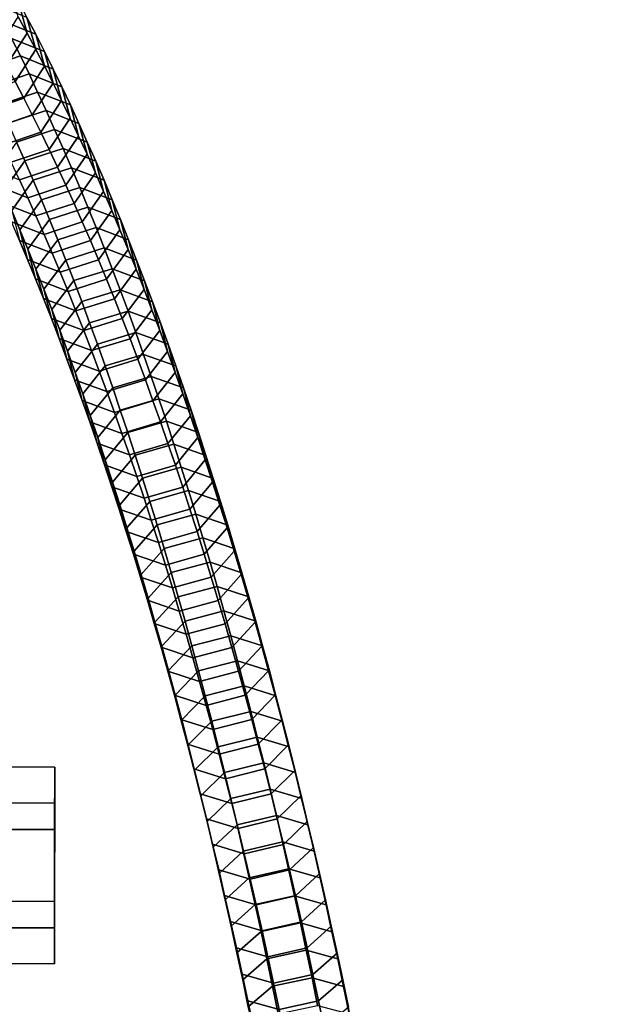
# Model space of a CAD drawing. Extents: x -15381 to 42118, y -12506 to 29037.
# Drawn here: x 14566 to 14686, y 2642 to 2848 of the extents above; entities that cross this region are included whole.
import ezdxf

# ---------------------------------------------------------------- set-up
doc = ezdxf.new("R2010")
doc.units = 0
for name, color, linetype in [('SMB_BEFESTIGUNGEN_2', 7, 'CONTINUOUS'), ('SMB_SEILE_E-111$11', 7, 'CONTINUOUS'), ('SMB_SPIELEBENE', 7, 'CONTINUOUS')]:
    doc.layers.add(name, color=color, linetype=linetype)

# ---------------------------------------------------------------- blocks, each defined once
blk = doc.blocks.new('__21__')
at = {"layer": 'SMB_SEILE_E-111$11', "color": 1, "linetype": 'CONTINUOUS'}
for points in [[(14509.3, 2833.67, 392.42), (15186.35, 5288.53, 986.06), (15182.83, 5287.88, 993.68), (14505.73, 2832.83, 400)], [(14505.73, 2832.83, 400), (15182.83, 5287.88, 993.68), (15185.52, 5285.51, 1001.3), (14508.36, 2830.27, 407.58)], [(14517, 2832.31, 389.29), (15194.02, 5287.07, 982.9), (15186.35, 5288.53, 986.06), (14509.3, 2833.67, 392.42)], [(14508.36, 2830.27, 407.58), (15185.52, 5285.51, 1001.3), (15192.84, 5282.8, 1004.46), (14515.67, 2827.5, 410.71)], [(14524.3, 2829.54, 392.42), (15201.34, 5284.36, 986.05), (15194.02, 5287.07, 982.9), (14517, 2832.31, 389.29)], [(14526.94, 2826.98, 400), (15204.02, 5281.98, 993.67), (15201.34, 5284.36, 986.05), (14524.3, 2829.54, 392.42)], [(14515.67, 2827.5, 410.71), (15192.84, 5282.8, 1004.46), (15200.5, 5281.34, 1001.29), (14523.36, 2826.13, 407.58)], [(14523.36, 2826.13, 407.58), (15200.5, 5281.34, 1001.29), (15204.02, 5281.98, 993.67), (14526.94, 2826.98, 400)]]:
    blk.add_3dface(points, dxfattribs=at)
blk = doc.blocks.new('__299__')
at = {"layer": 'SMB_BEFESTIGUNGEN_2', "color": 1, "linetype": 'CONTINUOUS'}
for points in [[(14567.09, 2844.86, 345.08), (14565.25, 2848.23, 350.73), (14563.38, 2855.02, 346.11), (14565.24, 2851.61, 340.4)], [(14568.92, 2844.59, 329.08), (14567.08, 2848.13, 334.72), (14560.2, 2850.92, 330.76), (14562.04, 2847.36, 325.09)], [(14568.91, 2841.42, 339.47), (14567.09, 2844.86, 345.08), (14565.24, 2851.61, 340.4), (14567.08, 2848.13, 334.72)], [(14562.81, 2838.12, 347.77), (14561, 2841.45, 353.34), (14565.25, 2848.23, 350.73), (14567.09, 2844.86, 345.08)], [(14570.74, 2840.99, 323.48), (14568.92, 2844.59, 329.08), (14562.04, 2847.36, 325.09), (14563.88, 2843.74, 319.46)], [(14570.73, 2837.93, 333.9), (14568.91, 2841.42, 339.47), (14567.08, 2848.13, 334.72), (14568.92, 2844.59, 329.08)], [(14564.61, 2834.73, 342.23), (14562.81, 2838.12, 347.77), (14567.09, 2844.86, 345.08), (14568.91, 2841.42, 339.47)], [(14572.53, 2834.37, 328.36), (14570.73, 2837.93, 333.9), (14568.92, 2844.59, 329.08), (14570.74, 2840.99, 323.48)], [(14565.7, 2840.07, 313.86), (14563.88, 2843.74, 319.46), (14555.95, 2841.01, 318.65), (14557.77, 2837.35, 313.08)], [(14572.55, 2837.33, 317.91), (14570.74, 2840.99, 323.48), (14563.88, 2843.74, 319.46), (14565.7, 2840.07, 313.86)], [(14566.41, 2831.27, 336.72), (14564.61, 2834.73, 342.23), (14568.91, 2841.42, 339.47), (14570.73, 2837.93, 333.9)], [(14574.32, 2830.75, 322.86), (14572.53, 2834.37, 328.36), (14570.74, 2840.99, 323.48), (14572.55, 2837.33, 317.91)], [(14567.51, 2836.33, 308.3), (14565.7, 2840.07, 313.86), (14557.77, 2837.35, 313.08), (14559.57, 2833.63, 307.55)], [(14574.35, 2833.61, 312.38), (14572.55, 2837.33, 317.91), (14565.7, 2840.07, 313.86), (14567.51, 2836.33, 308.3)], [(14569.3, 2832.52, 302.78), (14567.51, 2836.33, 308.3), (14559.57, 2833.63, 307.55), (14561.35, 2829.85, 302.05)], [(14568.19, 2827.76, 331.25), (14566.41, 2831.27, 336.72), (14570.73, 2837.93, 333.9), (14572.53, 2834.37, 328.36)], [(14576.14, 2829.83, 306.88), (14574.35, 2833.61, 312.38), (14567.51, 2836.33, 308.3), (14569.3, 2832.52, 302.78)], [(14576.1, 2827.08, 317.39), (14574.32, 2830.75, 322.86), (14572.55, 2837.33, 317.91), (14574.35, 2833.61, 312.38)], [(14558.49, 2828.53, 335.89), (14556.71, 2831.96, 341.37), (14564.61, 2834.73, 342.23), (14566.41, 2831.27, 336.72)], [(14569.96, 2824.18, 325.81), (14568.19, 2827.76, 331.25), (14572.53, 2834.37, 328.36), (14574.32, 2830.75, 322.86)], [(14571.09, 2828.66, 297.29), (14569.3, 2832.52, 302.78), (14561.35, 2829.85, 302.05), (14563.13, 2826.01, 296.6)], [(14577.92, 2825.98, 301.42), (14576.14, 2829.83, 306.88), (14569.3, 2832.52, 302.78), (14571.09, 2828.66, 297.29)], [(14577.86, 2823.34, 311.96), (14576.1, 2827.08, 317.39), (14574.35, 2833.61, 312.38), (14576.14, 2829.83, 306.88)], [(14560.26, 2825.03, 330.44), (14558.49, 2828.53, 335.89), (14566.41, 2831.27, 336.72), (14568.19, 2827.76, 331.25)], [(14571.71, 2820.55, 320.41), (14569.96, 2824.18, 325.81), (14574.32, 2830.75, 322.86), (14576.1, 2827.08, 317.39)], [(14579.62, 2819.54, 306.57), (14577.86, 2823.34, 311.96), (14576.14, 2829.83, 306.88), (14577.92, 2825.98, 301.42)], [(14562.02, 2821.47, 325.03), (14560.26, 2825.03, 330.44), (14568.19, 2827.76, 331.25), (14569.96, 2824.18, 325.81)], [(14572.86, 2824.74, 291.85), (14571.09, 2828.66, 297.29), (14563.13, 2826.01, 296.6), (14564.89, 2822.1, 291.18)], [(14579.68, 2822.08, 296), (14577.92, 2825.98, 301.42), (14571.09, 2828.66, 297.29), (14572.86, 2824.74, 291.85)], [(14573.46, 2816.86, 315.04), (14571.71, 2820.55, 320.41), (14576.1, 2827.08, 317.39), (14577.86, 2823.34, 311.96)], [(14581.36, 2815.68, 301.21), (14579.62, 2819.54, 306.57), (14577.92, 2825.98, 301.42), (14579.68, 2822.08, 296)], [(14563.77, 2817.86, 319.66), (14562.02, 2821.47, 325.03), (14569.96, 2824.18, 325.81), (14571.71, 2820.55, 320.41)], [(14574.62, 2820.76, 286.44), (14572.86, 2824.74, 291.85), (14564.89, 2822.1, 291.18), (14566.64, 2818.14, 285.8)], [(14581.43, 2818.12, 290.62), (14579.68, 2822.08, 296), (14572.86, 2824.74, 291.85), (14574.62, 2820.76, 286.44)], [(14566.64, 2818.14, 285.8), (14564.89, 2822.1, 291.18), (14560.45, 2815.71, 294.39), (14562.17, 2811.8, 289.07)], [(14575.19, 2813.1, 309.71), (14573.46, 2816.86, 315.04), (14577.86, 2823.34, 311.96), (14579.62, 2819.54, 306.57)], [(14583.09, 2811.77, 295.9), (14581.36, 2815.68, 301.21), (14579.68, 2822.08, 296), (14581.43, 2818.12, 290.62)], [(14565.51, 2814.18, 314.32), (14563.77, 2817.86, 319.66), (14571.71, 2820.55, 320.41), (14573.46, 2816.86, 315.04)], [(14576.36, 2816.72, 281.08), (14574.62, 2820.76, 286.44), (14566.64, 2818.14, 285.8), (14568.38, 2814.12, 280.46)], [(14583.17, 2814.1, 285.28), (14581.43, 2818.12, 290.62), (14574.62, 2820.76, 286.44), (14576.36, 2816.72, 281.08)], [(14576.91, 2809.29, 304.42), (14575.19, 2813.1, 309.71), (14579.62, 2819.54, 306.57), (14581.36, 2815.68, 301.21)], [(14568.38, 2814.12, 280.46), (14566.64, 2818.14, 285.8), (14562.17, 2811.8, 289.07), (14563.89, 2807.82, 283.79)], [(14584.81, 2807.79, 290.62), (14583.09, 2811.77, 295.9), (14581.43, 2818.12, 290.62), (14583.17, 2814.1, 285.28)], [(14560.4, 2813.13, 304.89), (14558.67, 2816.88, 310.21), (14565.51, 2814.18, 314.32), (14567.24, 2810.45, 309.01)], [(14567.24, 2810.45, 309.01), (14565.51, 2814.18, 314.32), (14573.46, 2816.86, 315.04), (14575.19, 2813.1, 309.71)], [(14578.09, 2812.62, 275.75), (14576.36, 2816.72, 281.08), (14568.38, 2814.12, 280.46), (14570.1, 2810.04, 275.16)], [(14584.89, 2810.02, 279.99), (14583.17, 2814.1, 285.28), (14576.36, 2816.72, 281.08), (14578.09, 2812.62, 275.75)], [(14578.62, 2805.42, 299.17), (14576.91, 2809.29, 304.42), (14581.36, 2815.68, 301.21), (14583.09, 2811.77, 295.9)], [(14570.1, 2810.04, 275.16), (14568.38, 2814.12, 280.46), (14563.89, 2807.82, 283.79), (14565.59, 2803.79, 278.56)], [(14586.51, 2803.76, 285.38), (14584.81, 2807.79, 290.62), (14583.17, 2814.1, 285.28), (14584.89, 2810.02, 279.99)], [(14562.13, 2809.31, 299.59), (14560.4, 2813.13, 304.89), (14567.24, 2810.45, 309.01), (14568.95, 2806.65, 303.75)], [(14568.95, 2806.65, 303.75), (14567.24, 2810.45, 309.01), (14575.19, 2813.1, 309.71), (14576.91, 2809.29, 304.42)], [(14579.81, 2808.46, 270.47), (14578.09, 2812.62, 275.75), (14570.1, 2810.04, 275.16), (14571.81, 2805.9, 269.9)], [(14586.6, 2805.88, 274.73), (14584.89, 2810.02, 279.99), (14578.09, 2812.62, 275.75), (14579.81, 2808.46, 270.47)], [(14580.32, 2801.5, 293.95), (14578.62, 2805.42, 299.17), (14583.09, 2811.77, 295.9), (14584.81, 2807.79, 290.62)], [(14563.83, 2805.44, 294.34), (14562.13, 2809.31, 299.59), (14568.95, 2806.65, 303.75), (14570.65, 2802.8, 298.52)], [(14571.81, 2805.9, 269.9), (14570.1, 2810.04, 275.16), (14565.59, 2803.79, 278.56), (14567.28, 2799.7, 273.36)], [(14570.65, 2802.8, 298.52), (14568.95, 2806.65, 303.75), (14576.91, 2809.29, 304.42), (14578.62, 2805.42, 299.17)], [(14588.2, 2799.67, 280.18), (14586.51, 2803.76, 285.38), (14584.89, 2810.02, 279.99), (14586.6, 2805.88, 274.73)], [(14565.59, 2803.79, 278.56), (14563.89, 2807.82, 283.79), (14565.53, 2801.52, 289.13), (14567.21, 2797.53, 283.95)], [(14581.52, 2804.24, 265.22), (14579.81, 2808.46, 270.47), (14571.81, 2805.9, 269.9), (14573.51, 2801.7, 264.68)], [(14588.3, 2801.68, 269.51), (14586.6, 2805.88, 274.73), (14579.81, 2808.46, 270.47), (14581.52, 2804.24, 265.22)], [(14582, 2797.51, 288.78), (14580.32, 2801.5, 293.95), (14584.81, 2807.79, 290.62), (14586.51, 2803.76, 285.38)], [(14565.53, 2801.52, 289.13), (14563.83, 2805.44, 294.34), (14570.65, 2802.8, 298.52), (14572.33, 2798.9, 293.34)], [(14573.51, 2801.7, 264.68), (14571.81, 2805.9, 269.9), (14567.28, 2799.7, 273.36), (14568.96, 2795.55, 268.2)], [(14572.33, 2798.9, 293.34), (14570.65, 2802.8, 298.52), (14578.62, 2805.42, 299.17), (14580.32, 2801.5, 293.95)], [(14589.87, 2795.52, 275.03), (14588.2, 2799.67, 280.18), (14586.6, 2805.88, 274.73), (14588.3, 2801.68, 269.51)], [(14567.28, 2799.7, 273.36), (14565.59, 2803.79, 278.56), (14567.21, 2797.53, 283.95), (14568.88, 2793.49, 278.82)], [(14583.21, 2799.97, 260.02), (14581.52, 2804.24, 265.22), (14573.51, 2801.7, 264.68), (14575.19, 2797.45, 259.51)], [(14589.98, 2797.43, 264.33), (14588.3, 2801.68, 269.51), (14581.52, 2804.24, 265.22), (14583.21, 2799.97, 260.02)], [(14583.67, 2793.47, 283.64), (14582, 2797.51, 288.78), (14586.51, 2803.76, 285.38), (14588.2, 2799.67, 280.18)], [(14567.21, 2797.53, 283.95), (14565.53, 2801.52, 289.13), (14572.33, 2798.9, 293.34), (14574.01, 2794.93, 288.19)], [(14575.19, 2797.45, 259.51), (14573.51, 2801.7, 264.68), (14568.96, 2795.55, 268.2), (14570.62, 2791.35, 263.09)], [(14574.01, 2794.93, 288.19), (14572.33, 2798.9, 293.34), (14580.32, 2801.5, 293.95), (14582, 2797.51, 288.78)], [(14591.54, 2791.32, 269.91), (14589.87, 2795.52, 275.03), (14588.3, 2801.68, 269.51), (14589.98, 2797.43, 264.33)], [(14568.96, 2795.55, 268.2), (14567.28, 2799.7, 273.36), (14568.88, 2793.49, 278.82), (14570.54, 2789.4, 273.72)], [(14584.88, 2795.63, 254.87), (14583.21, 2799.97, 260.02), (14575.19, 2797.45, 259.51), (14576.86, 2793.14, 254.38)], [(14591.65, 2793.12, 259.2), (14589.98, 2797.43, 264.33), (14583.21, 2799.97, 260.02), (14584.88, 2795.63, 254.87)], [(14585.33, 2789.37, 278.55), (14583.67, 2793.47, 283.64), (14588.2, 2799.67, 280.18), (14589.87, 2795.52, 275.03)], [(14568.88, 2793.49, 278.82), (14567.21, 2797.53, 283.95), (14574.01, 2794.93, 288.19), (14575.67, 2790.91, 283.08)], [(14576.86, 2793.14, 254.38), (14575.19, 2797.45, 259.51), (14570.62, 2791.35, 263.09), (14572.27, 2787.09, 258.02)], [(14575.67, 2790.91, 283.08), (14574.01, 2794.93, 288.19), (14582, 2797.51, 288.78), (14583.67, 2793.47, 283.64)], [(14593.19, 2787.06, 264.84), (14591.54, 2791.32, 269.91), (14589.98, 2797.43, 264.33), (14591.65, 2793.12, 259.2)], [(14570.62, 2791.35, 263.09), (14568.96, 2795.55, 268.2), (14570.54, 2789.4, 273.72), (14572.18, 2785.24, 268.67)], [(14586.55, 2791.25, 249.75), (14584.88, 2795.63, 254.87), (14576.86, 2793.14, 254.38), (14578.51, 2788.77, 249.29)], [(14593.3, 2788.75, 254.11), (14591.65, 2793.12, 259.2), (14584.88, 2795.63, 254.87), (14586.55, 2791.25, 249.75)], [(14586.97, 2785.22, 273.5), (14585.33, 2789.37, 278.55), (14589.87, 2795.52, 275.03), (14591.54, 2791.32, 269.91)], [(14570.54, 2789.4, 273.72), (14568.88, 2793.49, 278.82), (14575.67, 2790.91, 283.08), (14577.32, 2786.84, 278.01)], [(14578.51, 2788.77, 249.29), (14576.86, 2793.14, 254.38), (14572.27, 2787.09, 258.02), (14573.91, 2782.78, 252.99)], [(14577.32, 2786.84, 278.01), (14575.67, 2790.91, 283.08), (14583.67, 2793.47, 283.64), (14585.33, 2789.37, 278.55)], [(14594.82, 2782.74, 259.81), (14593.19, 2787.06, 264.84), (14591.65, 2793.12, 259.2), (14593.3, 2788.75, 254.11)], [(14572.27, 2787.09, 258.02), (14570.62, 2791.35, 263.09), (14572.18, 2785.24, 268.67), (14573.81, 2781.03, 263.66)], [(14588.19, 2786.8, 244.68), (14586.55, 2791.25, 249.75), (14578.51, 2788.77, 249.29), (14580.15, 2784.35, 244.24)], [(14594.94, 2784.33, 249.07), (14593.3, 2788.75, 254.11), (14586.55, 2791.25, 249.75), (14588.19, 2786.8, 244.68)], [(14588.6, 2781.01, 268.49), (14586.97, 2785.22, 273.5), (14591.54, 2791.32, 269.91), (14593.19, 2787.06, 264.84)], [(14572.18, 2785.24, 268.67), (14570.54, 2789.4, 273.72), (14577.32, 2786.84, 278.01), (14578.95, 2782.7, 272.98)], [(14580.15, 2784.35, 244.24), (14578.51, 2788.77, 249.29), (14573.91, 2782.78, 252.99), (14575.53, 2778.41, 248)], [(14578.95, 2782.7, 272.98), (14577.32, 2786.84, 278.01), (14585.33, 2789.37, 278.55), (14586.97, 2785.22, 273.5)], [(14596.44, 2778.37, 254.83), (14594.82, 2782.74, 259.81), (14593.3, 2788.75, 254.11), (14594.94, 2784.33, 249.07)], [(14573.91, 2782.78, 252.99), (14572.27, 2787.09, 258.02), (14573.81, 2781.03, 263.66), (14575.43, 2776.77, 258.69)], [(14589.83, 2782.3, 239.66), (14588.19, 2786.8, 244.68), (14580.15, 2784.35, 244.24), (14581.78, 2779.87, 239.24)], [(14596.57, 2779.85, 244.06), (14594.94, 2784.33, 249.07), (14588.19, 2786.8, 244.68), (14589.83, 2782.3, 239.66)], [(14590.21, 2776.75, 263.52), (14588.6, 2781.01, 268.49), (14593.19, 2787.06, 264.84), (14594.82, 2782.74, 259.81)], [(14573.81, 2781.03, 263.66), (14572.18, 2785.24, 268.67), (14578.95, 2782.7, 272.98), (14580.57, 2778.52, 268)], [(14580.57, 2778.52, 268), (14578.95, 2782.7, 272.98), (14586.97, 2785.22, 273.5), (14588.6, 2781.01, 268.49)], [(14575.53, 2778.41, 248), (14573.91, 2782.78, 252.99), (14575.43, 2776.77, 258.69), (14577.03, 2772.45, 253.76)], [(14581.78, 2779.87, 239.24), (14580.15, 2784.35, 244.24), (14575.53, 2778.41, 248), (14577.13, 2773.98, 243.06)], [(14591.82, 2772.43, 258.59), (14590.21, 2776.75, 263.52), (14594.82, 2782.74, 259.81), (14596.44, 2778.37, 254.83)], [(14598.05, 2773.95, 249.88), (14596.44, 2778.37, 254.83), (14594.94, 2784.33, 249.07), (14596.57, 2779.85, 244.06)], [(14575.43, 2776.77, 258.69), (14573.81, 2781.03, 263.66), (14580.57, 2778.52, 268), (14582.18, 2774.27, 263.05)], [(14582.18, 2774.27, 263.05), (14580.57, 2778.52, 268), (14588.6, 2781.01, 268.49), (14590.21, 2776.75, 263.52)], [(14591.45, 2777.75, 234.67), (14589.83, 2782.3, 239.66), (14581.78, 2779.87, 239.24), (14583.39, 2775.34, 234.28)], [(14598.18, 2775.32, 239.11), (14596.57, 2779.85, 244.06), (14589.83, 2782.3, 239.66), (14591.45, 2777.75, 234.67)], [(14577.13, 2773.98, 243.06), (14575.53, 2778.41, 248), (14577.03, 2772.45, 253.76), (14578.61, 2768.08, 248.88)], [(14583.39, 2775.34, 234.28), (14581.78, 2779.87, 239.24), (14577.13, 2773.98, 243.06), (14578.72, 2769.5, 238.16)], [(14599.64, 2769.47, 244.99), (14598.05, 2773.95, 249.88), (14596.57, 2779.85, 244.06), (14598.18, 2775.32, 239.11)], [(14577.03, 2772.45, 253.76), (14575.43, 2776.77, 258.69), (14582.18, 2774.27, 263.05), (14583.77, 2769.98, 258.15)], [(14583.77, 2769.98, 258.15), (14582.18, 2774.27, 263.05), (14590.21, 2776.75, 263.52), (14591.82, 2772.43, 258.59)], [(14593.05, 2773.14, 229.74), (14591.45, 2777.75, 234.67), (14583.39, 2775.34, 234.28), (14584.98, 2770.75, 229.37)], [(14599.77, 2770.73, 234.2), (14598.18, 2775.32, 239.11), (14591.45, 2777.75, 234.67), (14593.05, 2773.14, 229.74)], [(14593.4, 2768.06, 253.71), (14591.82, 2772.43, 258.59), (14596.44, 2778.37, 254.83), (14598.05, 2773.95, 249.88)], [(14584.98, 2770.75, 229.37), (14583.39, 2775.34, 234.28), (14578.72, 2769.5, 238.16), (14580.3, 2764.97, 233.31)], [(14601.22, 2764.94, 240.13), (14599.64, 2769.47, 244.99), (14598.18, 2775.32, 239.11), (14599.77, 2770.73, 234.2)], [(14578.61, 2768.08, 248.88), (14577.03, 2772.45, 253.76), (14583.77, 2769.98, 258.15), (14585.35, 2765.63, 253.29)], [(14578.72, 2769.5, 238.16), (14577.13, 2773.98, 243.06), (14578.61, 2768.08, 248.88), (14580.19, 2763.65, 244.04)], [(14585.35, 2765.63, 253.29), (14583.77, 2769.98, 258.15), (14591.82, 2772.43, 258.59), (14593.4, 2768.06, 253.71)], [(14594.64, 2768.48, 224.85), (14593.05, 2773.14, 229.74), (14584.98, 2770.75, 229.37), (14586.57, 2766.11, 224.51)], [(14601.35, 2766.09, 229.33), (14599.77, 2770.73, 234.2), (14593.05, 2773.14, 229.74), (14594.64, 2768.48, 224.85)], [(14594.98, 2763.63, 248.87), (14593.4, 2768.06, 253.71), (14598.05, 2773.95, 249.88), (14599.64, 2769.47, 244.99)], [(14586.57, 2766.11, 224.51), (14584.98, 2770.75, 229.37), (14580.3, 2764.97, 233.31), (14581.86, 2760.38, 228.5)], [(14602.78, 2760.35, 235.33), (14601.22, 2764.94, 240.13), (14599.77, 2770.73, 234.2), (14601.35, 2766.09, 229.33)], [(14580.3, 2764.97, 233.31), (14578.72, 2769.5, 238.16), (14580.19, 2763.65, 244.04), (14581.75, 2759.18, 239.25)], [(14596.21, 2763.76, 220.01), (14594.64, 2768.48, 224.85), (14586.57, 2766.11, 224.51), (14588.13, 2761.42, 219.69)], [(14602.92, 2761.4, 224.51), (14601.35, 2766.09, 229.33), (14594.64, 2768.48, 224.85), (14596.21, 2763.76, 220.01)], [(14596.53, 2759.15, 244.07), (14594.98, 2763.63, 248.87), (14599.64, 2769.47, 244.99), (14601.22, 2764.94, 240.13)], [(14580.19, 2763.65, 244.04), (14578.61, 2768.08, 248.88), (14585.35, 2765.63, 253.29), (14586.92, 2761.22, 248.47)], [(14588.13, 2761.42, 219.69), (14586.57, 2766.11, 224.51), (14581.86, 2760.38, 228.5), (14583.41, 2755.74, 223.74)], [(14586.92, 2761.22, 248.47), (14585.35, 2765.63, 253.29), (14593.4, 2768.06, 253.71), (14594.98, 2763.63, 248.87)], [(14604.33, 2755.71, 230.56), (14602.78, 2760.35, 235.33), (14601.35, 2766.09, 229.33), (14602.92, 2761.4, 224.51)], [(14581.86, 2760.38, 228.5), (14580.3, 2764.97, 233.31), (14581.75, 2759.18, 239.25), (14583.29, 2754.65, 234.49)], [(14598.08, 2754.62, 239.32), (14596.53, 2759.15, 244.07), (14601.22, 2764.94, 240.13), (14602.78, 2760.35, 235.33)], [(14581.75, 2759.18, 239.25), (14580.19, 2763.65, 244.04), (14586.92, 2761.22, 248.47), (14588.47, 2756.77, 243.7)], [(14588.47, 2756.77, 243.7), (14586.92, 2761.22, 248.47), (14594.98, 2763.63, 248.87), (14596.53, 2759.15, 244.07)], [(14597.77, 2758.99, 215.21), (14596.21, 2763.76, 220.01), (14588.13, 2761.42, 219.69), (14589.68, 2756.67, 214.92)], [(14604.47, 2756.65, 219.74), (14602.92, 2761.4, 224.51), (14596.21, 2763.76, 220.01), (14597.77, 2758.99, 215.21)], [(14583.41, 2755.74, 223.74), (14581.86, 2760.38, 228.5), (14583.29, 2754.65, 234.49), (14584.82, 2750.06, 229.79)], [(14589.68, 2756.67, 214.92), (14588.13, 2761.42, 219.69), (14583.41, 2755.74, 223.74), (14584.94, 2751.05, 219.02)], [(14599.61, 2750.04, 234.62), (14598.08, 2754.62, 239.32), (14602.78, 2760.35, 235.33), (14604.33, 2755.71, 230.56)], [(14605.86, 2751.02, 225.85), (14604.33, 2755.71, 230.56), (14602.92, 2761.4, 224.51), (14604.47, 2756.65, 219.74)], [(14583.29, 2754.65, 234.49), (14581.75, 2759.18, 239.25), (14588.47, 2756.77, 243.7), (14590, 2752.26, 238.98)], [(14590, 2752.26, 238.98), (14588.47, 2756.77, 243.7), (14596.53, 2759.15, 244.07), (14598.08, 2754.62, 239.32)], [(14599.31, 2754.17, 210.47), (14597.77, 2758.99, 215.21), (14589.68, 2756.67, 214.92), (14591.22, 2751.87, 210.19)], [(14606, 2751.85, 215.02), (14604.47, 2756.65, 219.74), (14597.77, 2758.99, 215.21), (14599.31, 2754.17, 210.47)], [(14591.22, 2751.87, 210.19), (14589.68, 2756.67, 214.92), (14584.94, 2751.05, 219.02), (14586.46, 2746.31, 214.35)], [(14607.37, 2746.28, 221.18), (14605.86, 2751.02, 225.85), (14604.47, 2756.65, 219.74), (14606, 2751.85, 215.02)], [(14584.82, 2750.06, 229.79), (14583.29, 2754.65, 234.49), (14590, 2752.26, 238.98), (14591.53, 2747.7, 234.29)], [(14584.94, 2751.05, 219.02), (14583.41, 2755.74, 223.74), (14584.82, 2750.06, 229.79), (14586.33, 2745.43, 225.13)], [(14591.53, 2747.7, 234.29), (14590, 2752.26, 238.98), (14598.08, 2754.62, 239.32), (14599.61, 2750.04, 234.62)], [(14600.84, 2749.29, 205.77), (14599.31, 2754.17, 210.47), (14591.22, 2751.87, 210.19), (14592.73, 2747.02, 205.51)], [(14607.52, 2747, 210.34), (14606, 2751.85, 215.02), (14599.31, 2754.17, 210.47), (14600.84, 2749.29, 205.77)], [(14601.12, 2745.41, 229.96), (14599.61, 2750.04, 234.62), (14604.33, 2755.71, 230.56), (14605.86, 2751.02, 225.85)], [(14592.73, 2747.02, 205.51), (14591.22, 2751.87, 210.19), (14586.46, 2746.31, 214.35), (14587.96, 2741.52, 209.73)], [(14608.88, 2741.49, 216.56), (14607.37, 2746.28, 221.18), (14606, 2751.85, 215.02), (14607.52, 2747, 210.34)], [(14586.33, 2745.43, 225.13), (14584.82, 2750.06, 229.79), (14591.53, 2747.7, 234.29), (14593.03, 2743.09, 229.66)], [(14586.46, 2746.31, 214.35), (14584.94, 2751.05, 219.02), (14586.33, 2745.43, 225.13), (14587.83, 2740.74, 220.52)], [(14593.03, 2743.09, 229.66), (14591.53, 2747.7, 234.29), (14599.61, 2750.04, 234.62), (14601.12, 2745.41, 229.96)], [(14602.62, 2740.72, 225.34), (14601.12, 2745.41, 229.96), (14605.86, 2751.02, 225.85), (14607.37, 2746.28, 221.18)], [(14602.35, 2744.37, 201.12), (14600.84, 2749.29, 205.77), (14592.73, 2747.02, 205.51), (14594.24, 2742.12, 200.89)], [(14609.03, 2742.1, 205.71), (14607.52, 2747, 210.34), (14600.84, 2749.29, 205.77), (14602.35, 2744.37, 201.12)], [(14587.96, 2741.52, 209.73), (14586.46, 2746.31, 214.35), (14587.83, 2740.74, 220.52), (14589.31, 2736, 215.95)], [(14594.24, 2742.12, 200.89), (14592.73, 2747.02, 205.51), (14587.96, 2741.52, 209.73), (14589.45, 2736.67, 205.16)], [(14604.1, 2735.98, 220.78), (14602.62, 2740.72, 225.34), (14607.37, 2746.28, 221.18), (14608.88, 2741.49, 216.56)], [(14610.36, 2736.64, 211.99), (14608.88, 2741.49, 216.56), (14607.52, 2747, 210.34), (14609.03, 2742.1, 205.71)], [(14587.83, 2740.74, 220.52), (14586.33, 2745.43, 225.13), (14593.03, 2743.09, 229.66), (14594.52, 2738.42, 225.07)], [(14594.52, 2738.42, 225.07), (14593.03, 2743.09, 229.66), (14601.12, 2745.41, 229.96), (14602.62, 2740.72, 225.34)], [(14603.84, 2739.39, 196.51), (14602.35, 2744.37, 201.12), (14594.24, 2742.12, 200.89), (14595.72, 2737.17, 196.31)], [(14610.51, 2737.14, 201.13), (14609.03, 2742.1, 205.71), (14602.35, 2744.37, 201.12), (14603.84, 2739.39, 196.51)], [(14589.45, 2736.67, 205.16), (14587.96, 2741.52, 209.73), (14589.31, 2736, 215.95), (14590.78, 2731.22, 211.43)], [(14595.72, 2737.17, 196.31), (14594.24, 2742.12, 200.89), (14589.45, 2736.67, 205.16), (14590.91, 2731.78, 200.64)], [(14605.57, 2731.2, 216.26), (14604.1, 2735.98, 220.78), (14608.88, 2741.49, 216.56), (14610.36, 2736.64, 211.99)], [(14611.83, 2731.75, 207.46), (14610.36, 2736.64, 211.99), (14609.03, 2742.1, 205.71), (14610.51, 2737.14, 201.13)], [(14589.31, 2736, 215.95), (14587.83, 2740.74, 220.52), (14594.52, 2738.42, 225.07), (14596, 2733.71, 220.53)], [(14596, 2733.71, 220.53), (14594.52, 2738.42, 225.07), (14602.62, 2740.72, 225.34), (14604.1, 2735.98, 220.78)], [(14605.32, 2734.36, 191.96), (14603.84, 2739.39, 196.51), (14595.72, 2737.17, 196.31), (14597.19, 2732.16, 191.78)], [(14611.98, 2732.14, 196.61), (14610.51, 2737.14, 201.13), (14603.84, 2739.39, 196.51), (14605.32, 2734.36, 191.96)], [(14590.78, 2731.22, 211.43), (14589.31, 2736, 215.95), (14596, 2733.71, 220.53), (14597.46, 2728.95, 216.03)], [(14590.91, 2731.78, 200.64), (14589.45, 2736.67, 205.16), (14590.78, 2731.22, 211.43), (14592.23, 2726.38, 206.96)], [(14597.19, 2732.16, 191.78), (14595.72, 2737.17, 196.31), (14590.91, 2731.78, 200.64), (14592.37, 2726.83, 196.16)], [(14597.46, 2728.95, 216.03), (14596, 2733.71, 220.53), (14604.1, 2735.98, 220.78), (14605.57, 2731.2, 216.26)], [(14607.02, 2726.36, 211.79), (14605.57, 2731.2, 216.26), (14610.36, 2736.64, 211.99), (14611.83, 2731.75, 207.46)], [(14613.28, 2726.8, 202.99), (14611.83, 2731.75, 207.46), (14610.51, 2737.14, 201.13), (14611.98, 2732.14, 196.61)], [(14606.78, 2729.28, 187.46), (14605.32, 2734.36, 191.96), (14597.19, 2732.16, 191.78), (14598.65, 2727.11, 187.3)], [(14613.44, 2727.09, 192.13), (14611.98, 2732.14, 196.61), (14605.32, 2734.36, 191.96), (14606.78, 2729.28, 187.46)], [(14592.23, 2726.38, 206.96), (14590.78, 2731.22, 211.43), (14597.46, 2728.95, 216.03), (14598.9, 2724.14, 211.58)], [(14592.37, 2726.83, 196.16), (14590.91, 2731.78, 200.64), (14592.23, 2726.38, 206.96), (14593.67, 2721.5, 202.54)], [(14598.65, 2727.11, 187.3), (14597.19, 2732.16, 191.78), (14592.37, 2726.83, 196.16), (14593.81, 2721.84, 191.73)], [(14598.9, 2724.14, 211.58), (14597.46, 2728.95, 216.03), (14605.57, 2731.2, 216.26), (14607.02, 2726.36, 211.79)], [(14608.46, 2721.48, 207.37), (14607.02, 2726.36, 211.79), (14611.83, 2731.75, 207.46), (14613.28, 2726.8, 202.99)], [(14614.72, 2721.81, 198.56), (14613.28, 2726.8, 202.99), (14611.98, 2732.14, 196.61), (14613.44, 2727.09, 192.13)], [(14608.23, 2724.16, 183.01), (14606.78, 2729.28, 187.46), (14598.65, 2727.11, 187.3), (14600.09, 2722.01, 182.87)], [(14614.88, 2721.99, 187.7), (14613.44, 2727.09, 192.13), (14606.78, 2729.28, 187.46), (14608.23, 2724.16, 183.01)], [(14600.09, 2722.01, 182.87), (14598.65, 2727.11, 187.3), (14593.81, 2721.84, 191.73), (14595.23, 2716.8, 187.36)], [(14616.14, 2716.77, 194.18), (14614.72, 2721.81, 198.56), (14613.44, 2727.09, 192.13), (14614.88, 2721.99, 187.7)], [(14593.67, 2721.5, 202.54), (14592.23, 2726.38, 206.96), (14598.9, 2724.14, 211.58), (14600.33, 2719.28, 207.18)], [(14593.81, 2721.84, 191.73), (14592.37, 2726.83, 196.16), (14593.67, 2721.5, 202.54), (14595.09, 2716.56, 198.17)], [(14600.33, 2719.28, 207.18), (14598.9, 2724.14, 211.58), (14607.02, 2726.36, 211.79), (14608.46, 2721.48, 207.37)], [(14609.88, 2716.54, 202.99), (14608.46, 2721.48, 207.37), (14613.28, 2726.8, 202.99), (14614.72, 2721.81, 198.56)], [(14609.65, 2718.98, 178.61), (14608.23, 2724.16, 183.01), (14600.09, 2722.01, 182.87), (14601.51, 2716.86, 178.49)], [(14616.3, 2716.84, 183.32), (14614.88, 2721.99, 187.7), (14608.23, 2724.16, 183.01), (14609.65, 2718.98, 178.61)], [(14595.09, 2716.56, 198.17), (14593.67, 2721.5, 202.54), (14600.33, 2719.28, 207.18), (14601.74, 2714.37, 202.83)], [(14595.23, 2716.8, 187.36), (14593.81, 2721.84, 191.73), (14595.09, 2716.56, 198.17), (14596.49, 2711.58, 193.84)], [(14601.51, 2716.86, 178.49), (14600.09, 2722.01, 182.87), (14595.23, 2716.8, 187.36), (14596.63, 2711.71, 183.03)], [(14601.74, 2714.37, 202.83), (14600.33, 2719.28, 207.18), (14608.46, 2721.48, 207.37), (14609.88, 2716.54, 202.99)], [(14611.28, 2711.56, 198.67), (14609.88, 2716.54, 202.99), (14614.72, 2721.81, 198.56), (14616.14, 2716.77, 194.18)], [(14617.54, 2711.68, 189.86), (14616.14, 2716.77, 194.18), (14614.88, 2721.99, 187.7), (14616.3, 2716.84, 183.32)], [(14611.06, 2713.76, 174.27), (14609.65, 2718.98, 178.61), (14601.51, 2716.86, 178.49), (14602.91, 2711.66, 174.17)], [(14617.7, 2711.64, 178.99), (14616.3, 2716.84, 183.32), (14609.65, 2718.98, 178.61), (14611.06, 2713.76, 174.27)], [(14596.63, 2711.71, 183.03), (14595.23, 2716.8, 187.36), (14596.49, 2711.58, 193.84), (14597.88, 2706.55, 189.57)], [(14602.91, 2711.66, 174.17), (14601.51, 2716.86, 178.49), (14596.63, 2711.71, 183.03), (14598.02, 2706.57, 178.76)], [(14612.67, 2706.53, 194.39), (14611.28, 2711.56, 198.67), (14616.14, 2716.77, 194.18), (14617.54, 2711.68, 189.86)], [(14618.93, 2706.54, 185.58), (14617.54, 2711.68, 189.86), (14616.3, 2716.84, 183.32), (14617.7, 2711.64, 178.99)], [(14596.49, 2711.58, 193.84), (14595.09, 2716.56, 198.17), (14601.74, 2714.37, 202.83), (14603.14, 2709.41, 198.53)], [(14603.14, 2709.41, 198.53), (14601.74, 2714.37, 202.83), (14609.88, 2716.54, 202.99), (14611.28, 2711.56, 198.67)], [(14612.46, 2708.49, 169.97), (14611.06, 2713.76, 174.27), (14602.91, 2711.66, 174.17), (14604.3, 2706.42, 169.89)], [(14619.09, 2706.39, 174.72), (14617.7, 2711.64, 178.99), (14611.06, 2713.76, 174.27), (14612.46, 2708.49, 169.97)], [(14597.88, 2706.55, 189.57), (14596.49, 2711.58, 193.84), (14603.14, 2709.41, 198.53), (14604.52, 2704.41, 194.27)], [(14598.02, 2706.57, 178.76), (14596.63, 2711.71, 183.03), (14597.88, 2706.55, 189.57), (14599.25, 2701.48, 185.34)], [(14604.3, 2706.42, 169.89), (14602.91, 2711.66, 174.17), (14598.02, 2706.57, 178.76), (14599.39, 2701.39, 174.53)], [(14604.52, 2704.41, 194.27), (14603.14, 2709.41, 198.53), (14611.28, 2711.56, 198.67), (14612.67, 2706.53, 194.39)], [(14614.04, 2701.46, 190.17), (14612.67, 2706.53, 194.39), (14617.54, 2711.68, 189.86), (14618.93, 2706.54, 185.58)], [(14620.3, 2701.36, 181.36), (14618.93, 2706.54, 185.58), (14617.7, 2711.64, 178.99), (14619.09, 2706.39, 174.72)], [(14613.83, 2703.17, 165.73), (14612.46, 2708.49, 169.97), (14604.3, 2706.42, 169.89), (14605.67, 2701.12, 165.67)], [(14620.46, 2701.1, 170.5), (14619.09, 2706.39, 174.72), (14612.46, 2708.49, 169.97), (14613.83, 2703.17, 165.73)], [(14599.25, 2701.48, 185.34), (14597.88, 2706.55, 189.57), (14604.52, 2704.41, 194.27), (14605.89, 2699.36, 190.07)], [(14599.39, 2701.39, 174.53), (14598.02, 2706.57, 178.76), (14599.25, 2701.48, 185.34), (14600.6, 2696.36, 181.17)], [(14605.67, 2701.12, 165.67), (14604.3, 2706.42, 169.89), (14599.39, 2701.39, 174.53), (14600.74, 2696.16, 170.36)], [(14605.89, 2699.36, 190.07), (14604.52, 2704.41, 194.27), (14612.67, 2706.53, 194.39), (14614.04, 2701.46, 190.17)], [(14615.39, 2696.34, 186), (14614.04, 2701.46, 190.17), (14618.93, 2706.54, 185.58), (14620.3, 2701.36, 181.36)], [(14621.66, 2696.13, 177.19), (14620.3, 2701.36, 181.36), (14619.09, 2706.39, 174.72), (14620.46, 2701.1, 170.5)], [(14615.19, 2697.81, 161.54), (14613.83, 2703.17, 165.73), (14605.67, 2701.12, 165.67), (14607.02, 2695.79, 161.5)], [(14621.81, 2695.76, 166.33), (14620.46, 2701.1, 170.5), (14613.83, 2703.17, 165.73), (14615.19, 2697.81, 161.54)], [(14600.6, 2696.36, 181.17), (14599.25, 2701.48, 185.34), (14605.89, 2699.36, 190.07), (14607.23, 2694.26, 185.92)], [(14600.74, 2696.16, 170.36), (14599.39, 2701.39, 174.53), (14600.6, 2696.36, 181.17), (14601.94, 2691.19, 177.05)], [(14607.02, 2695.79, 161.5), (14605.67, 2701.12, 165.67), (14600.74, 2696.16, 170.36), (14602.08, 2690.89, 166.24)], [(14607.23, 2694.26, 185.92), (14605.89, 2699.36, 190.07), (14614.04, 2701.46, 190.17), (14615.39, 2696.34, 186)], [(14616.73, 2691.17, 181.88), (14615.39, 2696.34, 186), (14620.3, 2701.36, 181.36), (14621.66, 2696.13, 177.19)], [(14622.99, 2690.85, 173.07), (14621.66, 2696.13, 177.19), (14620.46, 2701.1, 170.5), (14621.81, 2695.76, 166.33)], [(14601.94, 2691.19, 177.05), (14600.6, 2696.36, 181.17), (14607.23, 2694.26, 185.92), (14608.56, 2689.12, 181.82)], [(14602.08, 2690.89, 166.24), (14600.74, 2696.16, 170.36), (14601.94, 2691.19, 177.05), (14603.26, 2685.98, 172.98)], [(14616.54, 2692.4, 157.4), (14615.19, 2697.81, 161.54), (14607.02, 2695.79, 161.5), (14608.36, 2690.4, 157.39)], [(14608.56, 2689.12, 181.82), (14607.23, 2694.26, 185.92), (14615.39, 2696.34, 186), (14616.73, 2691.17, 181.88)], [(14623.14, 2690.38, 162.21), (14621.81, 2695.76, 166.33), (14615.19, 2697.81, 161.54), (14616.54, 2692.4, 157.4)], [(14618.05, 2685.96, 177.8), (14616.73, 2691.17, 181.88), (14621.66, 2696.13, 177.19), (14622.99, 2690.85, 173.07)], [(14608.36, 2690.4, 157.39), (14607.02, 2695.79, 161.5), (14602.08, 2690.89, 166.24), (14603.4, 2685.57, 162.17)], [(14624.31, 2685.53, 169), (14622.99, 2690.85, 173.07), (14621.81, 2695.76, 166.33), (14623.14, 2690.38, 162.21)], [(14617.86, 2686.94, 153.32), (14616.54, 2692.4, 157.4), (14608.36, 2690.4, 157.39), (14609.67, 2684.97, 153.33)], [(14624.46, 2684.95, 158.15), (14623.14, 2690.38, 162.21), (14616.54, 2692.4, 157.4), (14617.86, 2686.94, 153.32)], [(14603.26, 2685.98, 172.98), (14601.94, 2691.19, 177.05), (14608.56, 2689.12, 181.82), (14609.88, 2683.94, 177.77)], [(14603.4, 2685.57, 162.17), (14602.08, 2690.89, 166.24), (14603.26, 2685.98, 172.98), (14604.57, 2680.72, 168.96)], [(14609.67, 2684.97, 153.33), (14608.36, 2690.4, 157.39), (14603.4, 2685.57, 162.17), (14604.7, 2680.2, 158.16)], [(14609.88, 2683.94, 177.77), (14608.56, 2689.12, 181.82), (14616.73, 2691.17, 181.88), (14618.05, 2685.96, 177.8)], [(14619.35, 2680.7, 173.79), (14618.05, 2685.96, 177.8), (14622.99, 2690.85, 173.07), (14624.31, 2685.53, 169)], [(14625.61, 2680.17, 164.99), (14624.31, 2685.53, 169), (14623.14, 2690.38, 162.21), (14624.46, 2684.95, 158.15)], [(14604.57, 2680.72, 168.96), (14603.26, 2685.98, 172.98), (14609.88, 2683.94, 177.77), (14611.17, 2678.7, 173.77)], [(14619.17, 2681.44, 149.3), (14617.86, 2686.94, 153.32), (14609.67, 2684.97, 153.33), (14610.97, 2679.5, 149.32)], [(14611.17, 2678.7, 173.77), (14609.88, 2683.94, 177.77), (14618.05, 2685.96, 177.8), (14619.35, 2680.7, 173.79)], [(14625.76, 2679.48, 154.15), (14624.46, 2684.95, 158.15), (14617.86, 2686.94, 153.32), (14619.17, 2681.44, 149.3)], [(14604.7, 2680.2, 158.16), (14603.4, 2685.57, 162.17), (14604.57, 2680.72, 168.96), (14605.85, 2675.42, 164.99)], [(14610.97, 2679.5, 149.32), (14609.67, 2684.97, 153.33), (14604.7, 2680.2, 158.16), (14605.98, 2674.79, 154.2)], [(14620.64, 2675.4, 169.82), (14619.35, 2680.7, 173.79), (14624.31, 2685.53, 169), (14625.61, 2680.17, 164.99)], [(14626.9, 2674.76, 161.03), (14625.61, 2680.17, 164.99), (14624.46, 2684.95, 158.15), (14625.76, 2679.48, 154.15)], [(14605.85, 2675.42, 164.99), (14604.57, 2680.72, 168.96), (14611.17, 2678.7, 173.77), (14612.45, 2673.43, 169.82)], [(14605.98, 2674.79, 154.2), (14604.7, 2680.2, 158.16), (14605.85, 2675.42, 164.99), (14607.12, 2670.07, 161.08)], [(14620.45, 2675.9, 145.32), (14619.17, 2681.44, 149.3), (14610.97, 2679.5, 149.32), (14612.25, 2673.98, 145.37)], [(14612.45, 2673.43, 169.82), (14611.17, 2678.7, 173.77), (14619.35, 2680.7, 173.79), (14620.64, 2675.4, 169.82)], [(14627.04, 2673.96, 150.19), (14625.76, 2679.48, 154.15), (14619.17, 2681.44, 149.3), (14620.45, 2675.9, 145.32)], [(14621.91, 2670.05, 165.91), (14620.64, 2675.4, 169.82), (14625.61, 2680.17, 164.99), (14626.9, 2674.76, 161.03)], [(14612.25, 2673.98, 145.37), (14610.97, 2679.5, 149.32), (14605.98, 2674.79, 154.2), (14607.25, 2669.34, 150.3)], [(14628.16, 2669.31, 157.12), (14626.9, 2674.76, 161.03), (14625.76, 2679.48, 154.15), (14627.04, 2673.96, 150.19)], [(14621.72, 2670.31, 141.41), (14620.45, 2675.9, 145.32), (14612.25, 2673.98, 145.37), (14613.52, 2668.42, 141.47)], [(14628.31, 2668.4, 146.3), (14627.04, 2673.96, 150.19), (14620.45, 2675.9, 145.32), (14621.72, 2670.31, 141.41)], [(14607.12, 2670.07, 161.08), (14605.85, 2675.42, 164.99), (14612.45, 2673.43, 169.82), (14613.72, 2668.11, 165.93)], [(14607.25, 2669.34, 150.3), (14605.98, 2674.79, 154.2), (14607.12, 2670.07, 161.08), (14608.37, 2664.69, 157.22)], [(14613.52, 2668.42, 141.47), (14612.25, 2673.98, 145.37), (14607.25, 2669.34, 150.3), (14608.5, 2663.84, 146.44)], [(14613.72, 2668.11, 165.93), (14612.45, 2673.43, 169.82), (14620.64, 2675.4, 169.82), (14621.91, 2670.05, 165.91)], [(14623.16, 2664.67, 162.05), (14621.91, 2670.05, 165.91), (14626.9, 2674.76, 161.03), (14628.16, 2669.31, 157.12)], [(14629.41, 2663.81, 153.27), (14628.16, 2669.31, 157.12), (14627.04, 2673.96, 150.19), (14628.31, 2668.4, 146.3)], [(14608.37, 2664.69, 157.22), (14607.12, 2670.07, 161.08), (14613.72, 2668.11, 165.93), (14614.96, 2662.75, 162.09)], [(14622.97, 2664.68, 137.55), (14621.72, 2670.31, 141.41), (14613.52, 2668.42, 141.47), (14614.76, 2662.82, 137.63)], [(14614.96, 2662.75, 162.09), (14613.72, 2668.11, 165.93), (14621.91, 2670.05, 165.91), (14623.16, 2664.67, 162.05)], [(14629.55, 2662.8, 142.45), (14628.31, 2668.4, 146.3), (14621.72, 2670.31, 141.41), (14622.97, 2664.68, 137.55)], [(14608.5, 2663.84, 146.44), (14607.25, 2669.34, 150.3), (14608.37, 2664.69, 157.22), (14609.61, 2659.26, 153.42)], [(14614.76, 2662.82, 137.63), (14613.52, 2668.42, 141.47), (14608.5, 2663.84, 146.44), (14609.73, 2658.31, 142.65)], [(14624.39, 2659.24, 158.24), (14623.16, 2664.67, 162.05), (14628.16, 2669.31, 157.12), (14629.41, 2663.81, 153.27)], [(14630.64, 2658.28, 149.47), (14629.41, 2663.81, 153.27), (14628.31, 2668.4, 146.3), (14629.55, 2662.8, 142.45)], [(14609.61, 2659.26, 153.42), (14608.37, 2664.69, 157.22), (14614.96, 2662.75, 162.09), (14616.19, 2657.35, 158.3)], [(14609.73, 2658.31, 142.65), (14608.5, 2663.84, 146.44), (14609.61, 2659.26, 153.42), (14610.82, 2653.79, 149.67)], [(14624.21, 2659, 133.74), (14622.97, 2664.68, 137.55), (14614.76, 2662.82, 137.63), (14615.99, 2657.17, 133.84)], [(14616.19, 2657.35, 158.3), (14614.96, 2662.75, 162.09), (14623.16, 2664.67, 162.05), (14624.39, 2659.24, 158.24)], [(14630.78, 2657.15, 138.67), (14629.55, 2662.8, 142.45), (14622.97, 2664.68, 137.55), (14624.21, 2659, 133.74)], [(14625.61, 2653.77, 154.49), (14624.39, 2659.24, 158.24), (14629.41, 2663.81, 153.27), (14630.64, 2658.28, 149.47)], [(14615.99, 2657.17, 133.84), (14614.76, 2662.82, 137.63), (14609.73, 2658.31, 142.65), (14610.94, 2652.73, 138.91)], [(14631.86, 2652.7, 145.73), (14630.64, 2658.28, 149.47), (14629.55, 2662.8, 142.45), (14630.78, 2657.15, 138.67)], [(14610.82, 2653.79, 149.67), (14609.61, 2659.26, 153.42), (14616.19, 2657.35, 158.3), (14617.4, 2651.91, 154.57)], [(14617.4, 2651.91, 154.57), (14616.19, 2657.35, 158.3), (14624.39, 2659.24, 158.24), (14625.61, 2653.77, 154.49)], [(14610.94, 2652.73, 138.91), (14609.73, 2658.31, 142.65), (14610.82, 2653.79, 149.67), (14612.02, 2648.28, 145.97)], [(14617.2, 2651.49, 130.11), (14615.99, 2657.17, 133.84), (14610.94, 2652.73, 138.91), (14612.14, 2647.11, 135.22)], [(14625.42, 2653.29, 130), (14624.21, 2659, 133.74), (14615.99, 2657.17, 133.84), (14617.2, 2651.49, 130.11)], [(14631.99, 2651.46, 134.94), (14630.78, 2657.15, 138.67), (14624.21, 2659, 133.74), (14625.42, 2653.29, 130)], [(14626.81, 2648.25, 150.8), (14625.61, 2653.77, 154.49), (14630.64, 2658.28, 149.47), (14631.86, 2652.7, 145.73)], [(14633.05, 2647.08, 142.05), (14631.86, 2652.7, 145.73), (14630.78, 2657.15, 138.67), (14631.99, 2651.46, 134.94)], [(14612.02, 2648.28, 145.97), (14610.82, 2653.79, 149.67), (14617.4, 2651.91, 154.57), (14618.59, 2646.42, 150.89)], [(14626.62, 2647.53, 126.3), (14625.42, 2653.29, 130), (14617.2, 2651.49, 130.11), (14618.39, 2645.76, 126.44)], [(14618.59, 2646.42, 150.89), (14617.4, 2651.91, 154.57), (14625.61, 2653.77, 154.49), (14626.81, 2648.25, 150.8)], [(14633.18, 2645.74, 131.27), (14631.99, 2651.46, 134.94), (14625.42, 2653.29, 130), (14626.62, 2647.53, 126.3)], [(14612.14, 2647.11, 135.22), (14610.94, 2652.73, 138.91), (14612.02, 2648.28, 145.97), (14613.2, 2642.72, 142.33)], [(14618.39, 2645.76, 126.44), (14617.2, 2651.49, 130.11), (14612.14, 2647.11, 135.22), (14613.31, 2641.45, 131.59)], [(14627.99, 2642.7, 147.15), (14626.81, 2648.25, 150.8), (14631.86, 2652.7, 145.73), (14633.05, 2647.08, 142.05)], [(14634.23, 2641.42, 138.42), (14633.05, 2647.08, 142.05), (14631.99, 2651.46, 134.94), (14633.18, 2645.74, 131.27)], [(14613.2, 2642.72, 142.33), (14612.02, 2648.28, 145.97), (14618.59, 2646.42, 150.89), (14619.77, 2640.9, 147.27)], [(14613.31, 2641.45, 131.59), (14612.14, 2647.11, 135.22), (14613.2, 2642.72, 142.33), (14614.36, 2637.13, 138.74)], [(14627.79, 2641.74, 122.67), (14626.62, 2647.53, 126.3), (14618.39, 2645.76, 126.44), (14619.56, 2639.99, 122.82)], [(14619.77, 2640.9, 147.27), (14618.59, 2646.42, 150.89), (14626.81, 2648.25, 150.8), (14627.99, 2642.7, 147.15)], [(14634.35, 2639.97, 127.65), (14633.18, 2645.74, 131.27), (14626.62, 2647.53, 126.3), (14627.79, 2641.74, 122.67)], [(14629.15, 2637.11, 143.57), (14627.99, 2642.7, 147.15), (14633.05, 2647.08, 142.05), (14634.23, 2641.42, 138.42)], [(14619.56, 2639.99, 122.82), (14618.39, 2645.76, 126.44), (14613.31, 2641.45, 131.59), (14614.47, 2635.75, 128.02)], [(14635.38, 2635.72, 134.84), (14634.23, 2641.42, 138.42), (14633.18, 2645.74, 131.27), (14634.35, 2639.97, 127.65)], [(14614.36, 2637.13, 138.74), (14613.2, 2642.72, 142.33), (14619.77, 2640.9, 147.27), (14620.92, 2635.33, 143.7)], [(14620.92, 2635.33, 143.7), (14619.77, 2640.9, 147.27), (14627.99, 2642.7, 147.15), (14629.15, 2637.11, 143.57)]]:
    blk.add_3dface(points, dxfattribs=at)
blk = doc.blocks.new('__398__')
at = {"layer": 'SMB_BEFESTIGUNGEN_2', "color": 1, "linetype": 'CONTINUOUS'}
for points in [[(14554.91, 2691.58, 344.05), (14554.86, 2678.53, 327.86), (14572.86, 2678.48, 327.85), (14572.91, 2691.53, 344.03)], [(14554.91, 2684.09, 363.43), (14554.91, 2691.58, 344.05), (14572.91, 2691.53, 344.03), (14572.91, 2684.04, 363.41)], [(14554.86, 2663.55, 366.64), (14554.91, 2684.09, 363.43), (14572.91, 2684.04, 363.41), (14572.86, 2663.5, 366.62)], [(14554.86, 2678.53, 327.86), (14554.81, 2657.99, 331.07), (14572.81, 2657.95, 331.05), (14572.86, 2678.48, 327.85)], [(14554.81, 2650.5, 350.46), (14554.86, 2663.55, 366.64), (14572.86, 2663.5, 366.62), (14572.81, 2650.46, 350.44)], [(14554.81, 2657.99, 331.07), (14554.81, 2650.5, 350.46), (14572.81, 2650.46, 350.44), (14572.81, 2657.95, 331.05)]]:
    blk.add_3dface(points, dxfattribs=at)
mesh = blk.add_polyface(dxfattribs=at)
corners = [(14554.86, 2663.55, 366.64), (14554.81, 2657.99, 331.07), (14554.81, 2650.5, 350.46), (14554.86, 2678.53, 327.86), (14554.91, 2684.09, 363.43), (14554.91, 2691.58, 344.05)]
mesh.append_faces([[corners[k] for k in face] for face in [(0, 1, 2), (3, 4, 5)]], dxfattribs={"vtx0": -1, "color": 1})
mesh.append_faces([[corners[k] for k in face] for face in [(1, 0, 3)]], dxfattribs={"vtx0": -1, "vtx1": -1, "color": 1})
mesh.append_faces([[corners[k] for k in face] for face in [(3, 0, 4)]], dxfattribs={"vtx0": -1, "vtx2": -1, "color": 1})
mesh = blk.add_polyface(dxfattribs=at)
corners = [(14572.81, 2657.95, 331.05), (14572.86, 2663.5, 366.62), (14572.81, 2650.46, 350.44), (14572.86, 2678.48, 327.85), (14572.91, 2684.04, 363.41), (14572.91, 2691.53, 344.03)]
mesh.append_faces([[corners[k] for k in face] for face in [(0, 1, 2), (4, 3, 5)]], dxfattribs={"vtx0": -1, "color": 1})
mesh.append_faces([[corners[k] for k in face] for face in [(1, 3, 4)]], dxfattribs={"vtx0": -1, "vtx1": -1, "color": 1})
mesh.append_faces([[corners[k] for k in face] for face in [(1, 0, 3)]], dxfattribs={"vtx0": -1, "vtx2": -1, "color": 1})
blk = doc.blocks.new('__776__')
at = {"layer": 'SMB_SPIELEBENE', "color": 1, "linetype": 'CONTINUOUS'}
for points in [[(-15380.91, -12505.97, 400), (-15380.91, 29036.86, 400), (42117.82, 29036.86, 400), (42117.82, -12505.97, 400)], [(42117.82, -12505.97, 399), (42117.82, 29036.86, 399), (-15380.91, 29036.86, 399), (-15380.91, -12505.97, 399)]]:
    blk.add_3dface(points, dxfattribs=at)

msp = doc.modelspace()

# ---------------------------------------------------------------- block references
at = {"layer": 'SMB_BEFESTIGUNGEN_2', "color": 1, "linetype": 'CONTINUOUS'}
for name in ['__299__', '__398__']:
    msp.add_blockref(name, (0, 0), dxfattribs=at)
at = {"layer": 'SMB_SEILE_E-111$11', "color": 1, "linetype": 'CONTINUOUS'}
msp.add_blockref('__21__', (0, 0), dxfattribs=at)
at = {"layer": 'SMB_SPIELEBENE', "color": 1, "linetype": 'CONTINUOUS'}
msp.add_blockref('__776__', (0, 0), dxfattribs=at)

doc.saveas('drawing.dxf')
